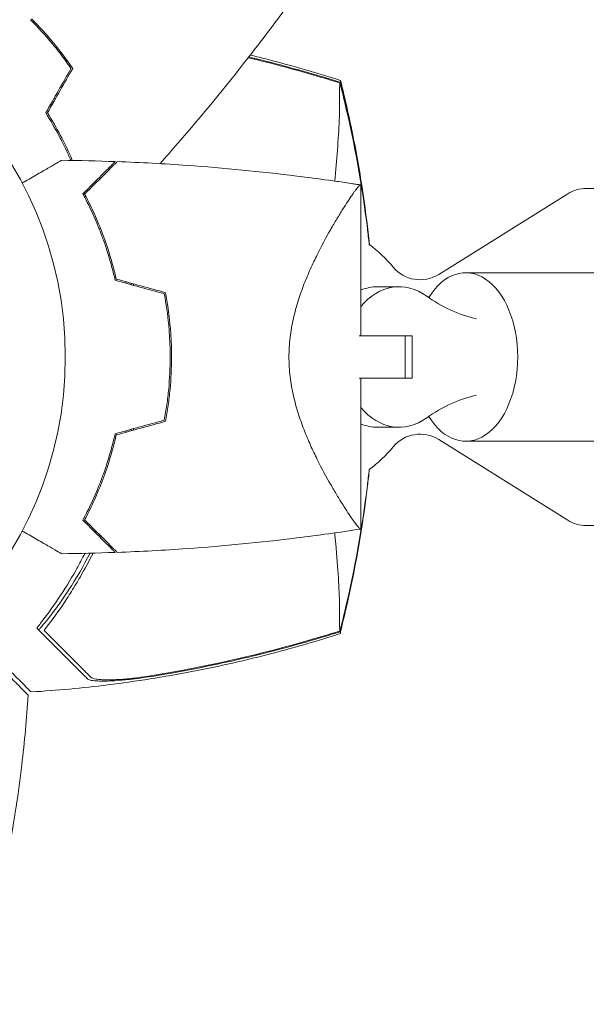
# Model space of a CAD drawing. Units: millimetres. Extents: x -8729 to 7942, y -5694 to 5736.
# Drawn here: x 4058 to 4138, y 1351 to 1491 of the extents above; entities that cross this region are included whole.
import ezdxf

# ---------------------------------------------------------------- set-up
doc = ezdxf.new("R2010")
doc.units = ezdxf.units.MM
doc.header["$LTSCALE"] = 20
doc.layers.add('2d', color=230, linetype='Continuous')

msp = doc.modelspace()

# ---------------------------------------------------------------- linework, layer by layer
at = {"layer": '2d', "lineweight": 0}
for p, q in [((4106.19, 1446, 1359.48), (4106.19, 1467.5, 1359.48)), ((4138.28, 1467, 1359.48), (4152.4, 1467, 1359.48)), ((4117.26, 1454.76, 1359.48), (4135.63, 1466.24, 1359.48)), ((4121.11, 1455, 1359.48), (4156.5, 1455, 1359.48)), ((4108.56, 1453, 1359.48), (4111.65, 1453, 1359.48)), ((4105.92, 1446, 1359.48), (4113.48, 1446, 1359.48)), ((4112.48, 1440, 1359.48), (4112.48, 1446, 1359.48)), ((4113.48, 1440, 1359.48), (4113.48, 1446, 1359.48)), ((4096.13, 1440, 1359.48), (4096.13, 1440, 1359.48)), ((4113.48, 1440, 1359.48), (4105.92, 1440, 1359.48)), ((4106.19, 1418.5, 1359.48), (4106.19, 1440, 1359.48)), ((4108.56, 1433, 1359.48), (4111.65, 1433, 1359.48)), ((4117.26, 1431.24, 1359.48), (4135.63, 1419.76, 1359.48)), ((4121.11, 1431, 1359.48), (4156.5, 1431, 1359.48)), ((4138.28, 1419, 1359.48), (4152.4, 1419, 1359.48))]:
    msp.add_line(p, q, dxfattribs=at)
msp.add_circle((4011.09, 1443, 1359.48), 53, dxfattribs=at)
for centre, radius, start, end in [((4138.28, 1462, 1359.48), 5, 90, 122), ((4095.4, 1443, 1359.48), 20, 39.7918, 53.2677), ((4114.61, 1459, 1359.48), 5, 219.7918, 302), ((4013.26, 1443, 1359.48), 61.11, 9.6972, 9.9044), ((4013.26, 1443, 1359.48), 61.11, 350.0956, 350.3028), ((4114.61, 1427, 1359.48), 5, 58, 140.2082), ((4095.4, 1443, 1359.48), 20, 306.7336, 320.2082), ((4138.28, 1424, 1359.48), 5, 238, 270), ((4013.26, 1443, 1359.48), 61.11, 335.3828, 335.5957), ((4013.26, 1443, 1359.48), 61.11, 327.0637, 332.7934)]:
    msp.add_arc(centre, radius, start, end, dxfattribs=at)
for centre, major_axis, ratio, start_param, end_param in [((4107.08, 1467.36, 1359.48), (-0.895, 0.139), 0, -0.002711, -0.001697), ((4126.3, 1475.56, 1359.48), (0, -27.51), 0.78631, -0.519636, -0.168974), ((4126.3, 1410.44, 1359.48), (0, 27.51), 0.78631, 0.168974, 0.519636)]:
    msp.add_ellipse(centre, major_axis=major_axis, ratio=ratio, start_param=start_param, end_param=end_param, dxfattribs=at)
at = {"layer": '2d', "lineweight": 0, "extrusion": (0, 0, -1)}
for centre, major_axis, ratio, start_param, end_param in [((4121.11, 1443, 1359.48), (0, 12), 0.617832, -0.787969, 1.570796), ((4111.65, 1443, 1359.48), (0, 10), 0.78631, -0.767787, 0.519636), ((4108.56, 1443, 1359.48), (0, 10), 0.78631, -0.306451, 0), ((4121.11, 1443, 1359.48), (0, -12), 0.617832, -1.570796, 0.787969), ((4111.65, 1443, 1359.48), (0, -10), 0.78631, -0.519636, 0.767787), ((4108.56, 1443, 1359.48), (0, -10), 0.78631, 0, 0.306451)]:
    msp.add_ellipse(centre, major_axis=major_axis, ratio=ratio, start_param=start_param, end_param=end_param, dxfattribs=at)
at = {"layer": '2d', "lineweight": 0}
for points, knots in [([(4095.65, 1492.91, 1359.48), (4093.84, 1490.43, 1359.48), (4091.98, 1487.98, 1359.48), (4086.88, 1481.44, 1359.48), (4083.56, 1477.41, 1359.48), (4079.29, 1472.49, 1359.48), (4078.43, 1471.51, 1359.48), (4077.56, 1470.53, 1359.48)], [0.016068, 0.016068, 0.016068, 0.016068, 9.233301, 9.233301, 24.884099, 24.884099, 28.799856, 28.799856, 28.799856, 28.799856]), ([(4059.12, 1491.03, 1359.48), (4060.21, 1489.94, 1359.48), (4061.24, 1488.82, 1359.48), (4062.68, 1487.08, 1359.48), (4063.15, 1486.49, 1359.48), (4064.05, 1485.3, 1359.48), (4064.48, 1484.69, 1359.48), (4064.9, 1484.08, 1359.48)], [0.009150117, 0.009150117, 0.009150117, 0.009150117, 0.013725915, 0.013725915, 0.016013815, 0.016013815, 0.018301714, 0.018301714, 0.018301714, 0.018301714]), ([(4059.26, 1491.17, 1359.48), (4060.37, 1490.07, 1359.48), (4061.42, 1488.92, 1359.48), (4062.88, 1487.15, 1359.48), (4063.36, 1486.55, 1359.48), (4064.27, 1485.33, 1359.48), (4064.71, 1484.71, 1359.48), (4065.14, 1484.09, 1359.48)], [0.009318793, 0.009318793, 0.009318793, 0.009318793, 0.013978791, 0.013978791, 0.016308789, 0.016308789, 0.018638788, 0.018638788, 0.018638788, 0.018638788]), ([(4090.43, 1486, 1359.48), (4091.28, 1485.79, 1359.48), (4092.13, 1485.58, 1359.48), (4096.43, 1484.47, 1359.48), (4099.87, 1483.48, 1359.48), (4103.27, 1482.39, 1359.48)], [31.610398, 31.610398, 31.610398, 31.610398, 34.223002, 34.223002, 44.953212, 44.953212, 44.953212, 44.953212]), ([(4100.53, 1482.95, 1359.48), (4101.06, 1482.79, 1359.48), (4101.6, 1482.63, 1359.48), (4102.51, 1482.35, 1359.48), (4102.89, 1482.23, 1359.48), (4103.27, 1482.11, 1359.48)], [53.448624, 53.448624, 53.448624, 53.448624, 55.126731, 55.126731, 56.314227, 56.314227, 56.314227, 56.314227]), ([(4103.27, 1482.11, 1359.48), (4103.27, 1482.24, 1359.48), (4103.28, 1482.32, 1359.48), (4103.28, 1482.38, 1359.48), (4103.27, 1482.39, 1359.48), (4103.27, 1482.39, 1359.48)], [93.444512, 93.444512, 93.444512, 93.444512, 98.274791, 98.274791, 100.286186, 100.286186, 100.286186, 100.286186]), ([(4103.28, 1482.38, 1359.48), (4103.94, 1479.73, 1359.48), (4104.54, 1477.03, 1359.48), (4105.65, 1471.5, 1359.48), (4106.14, 1468.67, 1359.48), (4106.88, 1463.55, 1359.48), (4107.16, 1461.28, 1359.48), (4107.39, 1459.01, 1359.48)], [0, 0, 0, 0, 8.533675, 8.533675, 17.279843, 17.279843, 24.174626, 24.174626, 24.174626, 24.174626]), ([(4102.45, 1468.05, 1359.48), (4102.6, 1469.6, 1359.48), (4102.73, 1471.05, 1359.48), (4102.96, 1474, 1359.48), (4103.04, 1475.44, 1359.48), (4103.16, 1478.53, 1359.48), (4103.16, 1479.92, 1359.48), (4103.14, 1480.79, 1359.48), (4103.14, 1480.8, 1359.48), (4103.14, 1481.03, 1359.48), (4103.14, 1481.16, 1359.48), (4103.16, 1481.51, 1359.48), (4103.17, 1481.69, 1359.48), (4103.19, 1481.91, 1359.48), (4103.19, 1481.96, 1359.48), (4103.2, 1482.02, 1359.48)], [119.298679, 119.298679, 119.298679, 119.298679, 124.986527, 124.986527, 131.820078, 131.820078, 141.992223, 141.992223, 142.145333, 142.145333, 144.802533, 144.802533, 148.387893, 148.387893, 149.951129, 149.951129, 149.951129, 149.951129]), ([(4062.27, 1479.46, 1359.48), (4062.28, 1479.46, 1359.48), (4062.28, 1479.45, 1359.48), (4062.32, 1479.4, 1359.48), (4062.36, 1479.34, 1359.48), (4062.41, 1479.29, 1359.48)], [49.3298328, 49.3298328, 49.3298328, 49.3298328, 49.3436105, 49.3436105, 49.5756758, 49.5756758, 49.5756758, 49.5756758]), ([(4064.88, 1470.99, 1359.48), (4064.81, 1471.13, 1359.48), (4064.75, 1471.27, 1359.48), (4064.47, 1471.92, 1359.48), (4064.23, 1472.44, 1359.48), (4063.72, 1473.49, 1359.48), (4063.45, 1474.02, 1359.48), (4062.61, 1475.61, 1359.48), (4062, 1476.69, 1359.48), (4061.31, 1477.77, 1359.48)], [0.007531425, 0.007531425, 0.007531425, 0.007531425, 0.00809536, 0.00809536, 0.0101192, 0.0101192, 0.01214304, 0.01214304, 0.01619072, 0.01619072, 0.01619072, 0.01619072]), ([(4065.09, 1470.99, 1359.48), (4065.01, 1471.17, 1359.48), (4064.94, 1471.35, 1359.48), (4064.41, 1472.53, 1359.48), (4063.92, 1473.57, 1359.48), (4062.82, 1475.65, 1359.48), (4062.21, 1476.71, 1359.48), (4061.55, 1477.77, 1359.48)], [0.00723629, 0.00723629, 0.00723629, 0.00723629, 0.007961791, 0.007961791, 0.011942686, 0.011942686, 0.015923581, 0.015923581, 0.015923581, 0.015923581]), ([(4057.95, 1467.77, 1359.48), (4058.1, 1467.86, 1359.48), (4058.26, 1467.95, 1359.48), (4059.11, 1468.44, 1359.48), (4059.77, 1468.82, 1359.48), (4060.96, 1469.51, 1359.48), (4061.51, 1469.82, 1359.48), (4062.21, 1470.23, 1359.48), (4062.42, 1470.35, 1359.48), (4062.8, 1470.57, 1359.48), (4062.96, 1470.66, 1359.48), (4063.23, 1470.82, 1359.48), (4063.33, 1470.88, 1359.48), (4063.44, 1470.94, 1359.48), (4063.47, 1470.96, 1359.48), (4063.5, 1470.98, 1359.48), (4063.51, 1470.98, 1359.48), (4063.53, 1470.99, 1359.48), (4063.54, 1471, 1359.48), (4063.56, 1471.01, 1359.48), (4063.56, 1471.01, 1359.48), (4063.56, 1471.01, 1359.48)], [0.00295148, 0.00295148, 0.00295148, 0.00295148, 0.00378657, 0.00378657, 0.00757315, 0.00757315, 0.01135972, 0.01135972, 0.013253, 0.013253, 0.01514629, 0.01514629, 0.01703958, 0.01703958, 0.01798622, 0.01798622, 0.01893286, 0.01893286, 0.02271944, 0.02271944, 0.03029258, 0.03029258, 0.03029258, 0.03029258]), ([(4071.19, 1470.83, 1359.48), (4071.19, 1470.83, 1359.48), (4071.19, 1470.83, 1359.48), (4071.18, 1470.82, 1359.48), (4071.18, 1470.82, 1359.48), (4071.17, 1470.81, 1359.48), (4071.16, 1470.81, 1359.48), (4071.16, 1470.8, 1359.48), (4071.15, 1470.79, 1359.48), (4071.15, 1470.79, 1359.48), (4071.14, 1470.79, 1359.48), (4071.1, 1470.74, 1359.48), (4071, 1470.64, 1359.48), (4070.76, 1470.4, 1359.48), (4070.66, 1470.3, 1359.48), (4070.44, 1470.08, 1359.48), (4070.31, 1469.95, 1359.48), (4069.9, 1469.54, 1359.48), (4069.58, 1469.22, 1359.48), (4068.49, 1468.13, 1359.48), (4067.61, 1467.25, 1359.48), (4066.59, 1466.23, 1359.48)], [0.0274582, 0.0274582, 0.0274582, 0.0274582, 0.03088331, 0.03088331, 0.03430842, 0.03430842, 0.03602097, 0.03602097, 0.03687725, 0.03687725, 0.03773353, 0.03773353, 0.04115863, 0.04115863, 0.04287119, 0.04287119, 0.04458374, 0.04458374, 0.04800885, 0.04800885, 0.05485906, 0.05485906, 0.05485906, 0.05485906]), ([(4071.48, 1470.82, 1359.48), (4071.48, 1470.82, 1359.48), (4071.48, 1470.82, 1359.48), (4071.47, 1470.81, 1359.48), (4071.47, 1470.81, 1359.48), (4071.46, 1470.8, 1359.48), (4071.45, 1470.79, 1359.48), (4071.44, 1470.79, 1359.48), (4071.44, 1470.78, 1359.48), (4071.43, 1470.78, 1359.48), (4071.43, 1470.77, 1359.48), (4071.39, 1470.73, 1359.48), (4071.28, 1470.62, 1359.48), (4071.04, 1470.38, 1359.48), (4070.94, 1470.28, 1359.48), (4070.71, 1470.05, 1359.48), (4070.58, 1469.93, 1359.48), (4070.17, 1469.51, 1359.48), (4069.84, 1469.18, 1359.48), (4068.75, 1468.09, 1359.48), (4067.86, 1467.2, 1359.48), (4066.84, 1466.18, 1359.48)], [0.02748902, 0.02748902, 0.02748902, 0.02748902, 0.03088582, 0.03088582, 0.03431758, 0.03431758, 0.03603346, 0.03603346, 0.0368914, 0.0368914, 0.03774934, 0.03774934, 0.0411811, 0.0411811, 0.04289698, 0.04289698, 0.04461285, 0.04461285, 0.04804461, 0.04804461, 0.05490813, 0.05490813, 0.05490813, 0.05490813]), ([(4071.48, 1470.82, 1359.48), (4074.81, 1470.7, 1359.48), (4078.14, 1470.52, 1359.48), (4086.67, 1469.91, 1359.48), (4091.87, 1469.41, 1359.48), (4098.57, 1468.58, 1359.48), (4100.1, 1468.38, 1359.48), (4102.38, 1468.06, 1359.48), (4103.15, 1467.96, 1359.48), (4104.29, 1467.79, 1359.48), (4104.67, 1467.73, 1359.48), (4105.24, 1467.65, 1359.48), (4105.43, 1467.62, 1359.48), (4105.71, 1467.57, 1359.48), (4105.81, 1467.56, 1359.48), (4105.95, 1467.54, 1359.48), (4106, 1467.53, 1359.48), (4106.07, 1467.52, 1359.48), (4106.09, 1467.51, 1359.48), (4106.13, 1467.51, 1359.48), (4106.14, 1467.51, 1359.48), (4106.16, 1467.5, 1359.48), (4106.16, 1467.5, 1359.48), (4106.17, 1467.5, 1359.48)], [0, 0, 0, 0, 10.001335, 10.001335, 25.652133, 25.652133, 30.268367, 30.268367, 32.576984, 32.576984, 33.731355, 33.731355, 34.308549, 34.308549, 34.597147, 34.597147, 34.741445, 34.741445, 34.813595, 34.813595, 34.84967, 34.84967, 34.862298, 34.862298, 34.862298, 34.862298]), ([(4095.94, 1443, 1359.48), (4095.94, 1443.94, 1359.48), (4096, 1444.87, 1359.48), (4096.16, 1446.23, 1359.48), (4096.22, 1446.69, 1359.48), (4096.38, 1447.58, 1359.48), (4096.47, 1448.03, 1359.48), (4096.76, 1449.34, 1359.48), (4096.99, 1450.18, 1359.48), (4097.51, 1451.81, 1359.48), (4097.78, 1452.59, 1359.48), (4098.37, 1454.11, 1359.48), (4098.69, 1454.85, 1359.48), (4099.32, 1456.25, 1359.48), (4099.64, 1456.92, 1359.48), (4100.6, 1458.85, 1359.48), (4101.24, 1460.03, 1359.48), (4102.01, 1461.39, 1359.48), (4102.17, 1461.65, 1359.48), (4102.47, 1462.17, 1359.48), (4102.61, 1462.42, 1359.48), (4103.05, 1463.14, 1359.48), (4103.32, 1463.59, 1359.48), (4104.11, 1464.84, 1359.48), (4104.58, 1465.55, 1359.48), (4105.06, 1466.25, 1359.48), (4105.16, 1466.38, 1359.48), (4105.33, 1466.62, 1359.48), (4105.41, 1466.73, 1359.48), (4105.64, 1467.04, 1359.48), (4105.77, 1467.19, 1359.48), (4105.98, 1467.42, 1359.48), (4106.06, 1467.48, 1359.48), (4106.14, 1467.51, 1359.48), (4106.16, 1467.5, 1359.48), (4106.18, 1467.5, 1359.48), (4106.19, 1467.5, 1359.48), (4106.19, 1467.5, 1359.48), (4106.19, 1467.5, 1359.48), (4106.19, 1467.5, 1359.48)], [0, 0, 0, 0, 0.00278347, 0.00278347, 0.0041752, 0.0041752, 0.00556694, 0.00556694, 0.0083504, 0.0083504, 0.01113387, 0.01113387, 0.01391734, 0.01391734, 0.01670081, 0.01670081, 0.02226775, 0.02226775, 0.02365948, 0.02365948, 0.02505121, 0.02505121, 0.02783468, 0.02783468, 0.03340162, 0.03340162, 0.03479335, 0.03479335, 0.03618509, 0.03618509, 0.03896855, 0.03896855, 0.04175202, 0.04175202, 0.04314376, 0.04314376, 0.04453549, 0.04453549, 0.04453807, 0.04453807, 0.04453807, 0.04453807]), ([(4066.59, 1466.23, 1359.48), (4067, 1465.46, 1359.48), (4067.43, 1464.62, 1359.48), (4068.27, 1462.81, 1359.48), (4068.68, 1461.84, 1359.48), (4069.29, 1460.29, 1359.48), (4069.48, 1459.76, 1359.48), (4069.87, 1458.66, 1359.48), (4070.05, 1458.09, 1359.48), (4070.58, 1456.37, 1359.48), (4070.91, 1455.18, 1359.48), (4071.19, 1453.93, 1359.48)], [0, 0, 0, 0, 0.00404768, 0.00404768, 0.00809536, 0.00809536, 0.0101192, 0.0101192, 0.01214304, 0.01214304, 0.01619072, 0.01619072, 0.01619072, 0.01619072]), ([(4066.84, 1466.18, 1359.48), (4067.25, 1465.42, 1359.48), (4067.66, 1464.59, 1359.48), (4068.48, 1462.81, 1359.48), (4068.89, 1461.86, 1359.48), (4069.68, 1459.83, 1359.48), (4070.06, 1458.74, 1359.48), (4070.75, 1456.49, 1359.48), (4071.07, 1455.31, 1359.48), (4071.35, 1454.09, 1359.48)], [0, 0, 0, 0, 0.0039809, 0.0039809, 0.00796179, 0.00796179, 0.01194269, 0.01194269, 0.01592358, 0.01592358, 0.01592358, 0.01592358]), ([(4078.19, 1452, 1359.48), (4078.46, 1450.55, 1359.48), (4078.67, 1449.08, 1359.48), (4078.88, 1446.83, 1359.48), (4078.93, 1446.07, 1359.48), (4078.98, 1444.93, 1359.48), (4079, 1444.54, 1359.48), (4079.01, 1443.77, 1359.48), (4079.02, 1443.39, 1359.48), (4079.02, 1443, 1359.48)], [0, 0, 0, 0, 0.004575061, 0.004575061, 0.006862592, 0.006862592, 0.008006357, 0.008006357, 0.009150122, 0.009150122, 0.009150122, 0.009150122]), ([(4078.36, 1452.16, 1359.48), (4078.64, 1450.69, 1359.48), (4078.85, 1449.19, 1359.48), (4079.07, 1446.9, 1359.48), (4079.13, 1446.13, 1359.48), (4079.18, 1444.96, 1359.48), (4079.2, 1444.57, 1359.48), (4079.21, 1443.79, 1359.48), (4079.22, 1443.39, 1359.48), (4079.22, 1443, 1359.48)], [0, 0, 0, 0, 0.004659396, 0.004659396, 0.006989095, 0.006989095, 0.008153944, 0.008153944, 0.009318793, 0.009318793, 0.009318793, 0.009318793]), ([(4079.02, 1443, 1359.48), (4079.02, 1441.46, 1359.48), (4078.95, 1439.94, 1359.48), (4078.74, 1437.69, 1359.48), (4078.65, 1436.94, 1359.48), (4078.44, 1435.46, 1359.48), (4078.32, 1434.72, 1359.48), (4078.19, 1434, 1359.48)], [0.009150117, 0.009150117, 0.009150117, 0.009150117, 0.013725915, 0.013725915, 0.016013815, 0.016013815, 0.018301714, 0.018301714, 0.018301714, 0.018301714]), ([(4079.22, 1443, 1359.48), (4079.22, 1441.43, 1359.48), (4079.14, 1439.88, 1359.48), (4078.93, 1437.59, 1359.48), (4078.84, 1436.83, 1359.48), (4078.63, 1435.33, 1359.48), (4078.5, 1434.58, 1359.48), (4078.36, 1433.84, 1359.48)], [0.009318793, 0.009318793, 0.009318793, 0.009318793, 0.013978791, 0.013978791, 0.016308789, 0.016308789, 0.018638788, 0.018638788, 0.018638788, 0.018638788]), ([(4106.19, 1418.5, 1359.48), (4106.19, 1418.5, 1359.48), (4106.19, 1418.5, 1359.48), (4106.19, 1418.5, 1359.48), (4106.18, 1418.5, 1359.48), (4106.16, 1418.5, 1359.48), (4106.14, 1418.49, 1359.48), (4106.08, 1418.51, 1359.48), (4106.05, 1418.53, 1359.48), (4105.97, 1418.59, 1359.48), (4105.93, 1418.64, 1359.48), (4105.67, 1418.92, 1359.48), (4105.37, 1419.31, 1359.48), (4104.88, 1420.01, 1359.48), (4104.78, 1420.17, 1359.48), (4104.56, 1420.48, 1359.48), (4104.45, 1420.65, 1359.48), (4104.1, 1421.18, 1359.48), (4103.86, 1421.57, 1359.48), (4103.33, 1422.4, 1359.48), (4103.05, 1422.85, 1359.48), (4102.62, 1423.58, 1359.48), (4102.47, 1423.83, 1359.48), (4102.17, 1424.34, 1359.48), (4102.02, 1424.61, 1359.48), (4101.25, 1425.95, 1359.48), (4100.61, 1427.13, 1359.48), (4099.64, 1429.07, 1359.48), (4099.32, 1429.74, 1359.48), (4098.69, 1431.15, 1359.48), (4098.38, 1431.88, 1359.48), (4097.79, 1433.39, 1359.48), (4097.51, 1434.18, 1359.48), (4097, 1435.81, 1359.48), (4096.76, 1436.66, 1359.48), (4096.37, 1438.4, 1359.48), (4096.21, 1439.29, 1359.48), (4096.05, 1440.66, 1359.48), (4096.01, 1441.12, 1359.48), (4095.97, 1441.83, 1359.48), (4095.96, 1442.06, 1359.48), (4095.94, 1442.53, 1359.48), (4095.94, 1442.76, 1359.48), (4095.94, 1443, 1359.48)], [0.13373691, 0.13373691, 0.13373691, 0.13373691, 0.13375945, 0.13375945, 0.13515596, 0.13515596, 0.13655247, 0.13655247, 0.13794899, 0.13794899, 0.1393455, 0.1393455, 0.14493156, 0.14493156, 0.14632808, 0.14632808, 0.14772459, 0.14772459, 0.15051762, 0.15051762, 0.15331065, 0.15331065, 0.15470716, 0.15470716, 0.15610368, 0.15610368, 0.16168974, 0.16168974, 0.16448277, 0.16448277, 0.16727579, 0.16727579, 0.17006882, 0.17006882, 0.17286185, 0.17286185, 0.17565488, 0.17565488, 0.1770514, 0.1770514, 0.17774965, 0.17774965, 0.17844791, 0.17844791, 0.17844791, 0.17844791]), ([(4066.59, 1419.77, 1359.48), (4067, 1420.54, 1359.48), (4067.43, 1421.38, 1359.48), (4068.27, 1423.19, 1359.48), (4068.68, 1424.16, 1359.48), (4069.29, 1425.71, 1359.48), (4069.48, 1426.24, 1359.48), (4069.87, 1427.34, 1359.48), (4070.05, 1427.91, 1359.48), (4070.58, 1429.63, 1359.48), (4070.91, 1430.82, 1359.48), (4071.19, 1432.07, 1359.48)], [0, 0, 0, 0, 0.00404768, 0.00404768, 0.00809536, 0.00809536, 0.0101192, 0.0101192, 0.01214304, 0.01214304, 0.01619072, 0.01619072, 0.01619072, 0.01619072]), ([(4066.84, 1419.82, 1359.48), (4067.25, 1420.58, 1359.48), (4067.66, 1421.41, 1359.48), (4068.48, 1423.19, 1359.48), (4068.89, 1424.14, 1359.48), (4069.68, 1426.17, 1359.48), (4070.06, 1427.26, 1359.48), (4070.75, 1429.51, 1359.48), (4071.07, 1430.69, 1359.48), (4071.35, 1431.91, 1359.48)], [0, 0, 0, 0, 0.0039809, 0.0039809, 0.00796179, 0.00796179, 0.01194269, 0.01194269, 0.01592358, 0.01592358, 0.01592358, 0.01592358]), ([(4071.19, 1415.17, 1359.48), (4071.19, 1415.17, 1359.48), (4071.19, 1415.17, 1359.48), (4071.18, 1415.18, 1359.48), (4071.18, 1415.18, 1359.48), (4071.17, 1415.19, 1359.48), (4071.16, 1415.19, 1359.48), (4071.16, 1415.2, 1359.48), (4071.15, 1415.21, 1359.48), (4071.15, 1415.21, 1359.48), (4071.14, 1415.22, 1359.48), (4071.1, 1415.26, 1359.48), (4071, 1415.36, 1359.48), (4070.76, 1415.6, 1359.48), (4070.66, 1415.7, 1359.48), (4070.44, 1415.92, 1359.48), (4070.31, 1416.05, 1359.48), (4069.9, 1416.46, 1359.48), (4069.58, 1416.78, 1359.48), (4068.49, 1417.87, 1359.48), (4067.61, 1418.75, 1359.48), (4066.59, 1419.77, 1359.48)], [0.0274582, 0.0274582, 0.0274582, 0.0274582, 0.03088331, 0.03088331, 0.03430842, 0.03430842, 0.03602097, 0.03602097, 0.03687725, 0.03687725, 0.03773353, 0.03773353, 0.04115863, 0.04115863, 0.04287119, 0.04287119, 0.04458374, 0.04458374, 0.04800885, 0.04800885, 0.05485906, 0.05485906, 0.05485906, 0.05485906]), ([(4071.48, 1415.18, 1359.48), (4071.48, 1415.18, 1359.48), (4071.48, 1415.18, 1359.48), (4071.47, 1415.19, 1359.48), (4071.47, 1415.19, 1359.48), (4071.46, 1415.2, 1359.48), (4071.45, 1415.21, 1359.48), (4071.44, 1415.21, 1359.48), (4071.44, 1415.22, 1359.48), (4071.43, 1415.22, 1359.48), (4071.43, 1415.23, 1359.48), (4071.39, 1415.27, 1359.48), (4071.28, 1415.38, 1359.48), (4071.04, 1415.62, 1359.48), (4070.94, 1415.72, 1359.48), (4070.71, 1415.95, 1359.48), (4070.58, 1416.07, 1359.48), (4070.17, 1416.49, 1359.48), (4069.84, 1416.82, 1359.48), (4068.75, 1417.91, 1359.48), (4067.86, 1418.8, 1359.48), (4066.84, 1419.82, 1359.48)], [0.02748902, 0.02748902, 0.02748902, 0.02748902, 0.03088582, 0.03088582, 0.03431758, 0.03431758, 0.03603346, 0.03603346, 0.0368914, 0.0368914, 0.03774934, 0.03774934, 0.0411811, 0.0411811, 0.04289698, 0.04289698, 0.04461285, 0.04461285, 0.04804461, 0.04804461, 0.05490813, 0.05490813, 0.05490813, 0.05490813]), ([(4063.56, 1414.99, 1359.48), (4063.56, 1414.99, 1359.48), (4063.56, 1414.99, 1359.48), (4063.54, 1415, 1359.48), (4063.53, 1415.01, 1359.48), (4063.51, 1415.02, 1359.48), (4063.5, 1415.02, 1359.48), (4063.46, 1415.05, 1359.48), (4063.41, 1415.08, 1359.48), (4063.31, 1415.13, 1359.48), (4063.21, 1415.19, 1359.48), (4063.15, 1415.23, 1359.48), (4062.8, 1415.43, 1359.48), (4062.42, 1415.65, 1359.48), (4061.5, 1416.18, 1359.48), (4060.97, 1416.49, 1359.48), (4060.06, 1417.01, 1359.48), (4059.75, 1417.19, 1359.48), (4059.09, 1417.57, 1359.48), (4058.76, 1417.76, 1359.48), (4058.25, 1418.05, 1359.48), (4058.1, 1418.14, 1359.48), (4057.95, 1418.23, 1359.48)], [0.03029254, 0.03029254, 0.03029254, 0.03029254, 0.03788491, 0.03788491, 0.0416811, 0.0416811, 0.04263015, 0.04263015, 0.0435792, 0.04452824, 0.04452824, 0.04547729, 0.04547729, 0.04927348, 0.04927348, 0.05306967, 0.05306967, 0.05496776, 0.05496776, 0.05686586, 0.05686586, 0.05768815, 0.05768815, 0.05768815, 0.05768815]), ([(4106.17, 1418.5, 1359.48), (4103.14, 1418.03, 1359.48), (4100.09, 1417.6, 1359.48), (4091.87, 1416.59, 1359.48), (4086.67, 1416.09, 1359.48), (4078.14, 1415.48, 1359.48), (4074.81, 1415.3, 1359.48), (4071.48, 1415.18, 1359.48)], [0.016069, 0.016069, 0.016069, 0.016069, 9.233302, 9.233302, 24.8841, 24.8841, 34.885435, 34.885435, 34.885435, 34.885435]), ([(4103.2, 1403.98, 1359.48), (4103.19, 1404.02, 1359.48), (4103.19, 1404.07, 1359.48), (4103.17, 1404.27, 1359.48), (4103.16, 1404.45, 1359.48), (4103.15, 1404.78, 1359.48), (4103.14, 1404.88, 1359.48), (4103.14, 1405.17, 1359.48), (4103.15, 1405.41, 1359.48), (4103.15, 1406.34, 1359.48), (4103.15, 1407.2, 1359.48), (4103.1, 1409.34, 1359.48), (4103.04, 1410.63, 1359.48), (4102.84, 1413.6, 1359.48), (4102.7, 1415.27, 1359.48), (4102.51, 1417.37, 1359.48), (4102.48, 1417.66, 1359.48), (4102.45, 1417.95, 1359.48)], [1.96028, 1.96028, 1.96028, 1.96028, 3.190186, 3.190186, 7.024886, 7.024886, 9.023491, 9.023491, 13.155827, 13.155827, 22.779664, 22.779664, 32.841369, 32.841369, 43.021175, 43.021175, 44.60495, 44.60495, 44.60495, 44.60495]), ([(4060.58, 1405.1, 1359.48), (4061.44, 1406.22, 1359.48), (4062.3, 1407.4, 1359.48), (4063.98, 1409.9, 1359.48), (4064.8, 1411.22, 1359.48), (4065.98, 1413.31, 1359.48), (4066.37, 1414.02, 1359.48), (4066.8, 1414.85, 1359.48), (4066.85, 1414.95, 1359.48), (4066.9, 1415.04, 1359.48)], [0.05966815, 0.05966815, 0.05966815, 0.05966815, 0.0651412, 0.0651412, 0.07061424, 0.07061424, 0.07335077, 0.07335077, 0.07371105, 0.07371105, 0.07371105, 0.07371105]), ([(4068.04, 1415.07, 1359.48), (4067.46, 1413.91, 1359.48), (4066.86, 1412.79, 1359.48), (4065.82, 1410.99, 1359.48), (4065.4, 1410.3, 1359.48), (4064.55, 1408.94, 1359.48), (4064.11, 1408.27, 1359.48), (4062.8, 1406.35, 1359.48), (4061.92, 1405.17, 1359.48), (4061.06, 1404.07, 1359.48)], [0.14268277, 0.14268277, 0.14268277, 0.14268277, 0.14699625, 0.14699625, 0.14983576, 0.14983576, 0.15267527, 0.15267527, 0.1583543, 0.1583543, 0.1583543, 0.1583543]), ([(4064.55, 1409.77, 1359.48), (4064.31, 1409.41, 1359.48), (4064.06, 1409.03, 1359.48), (4063.55, 1408.28, 1359.48), (4063.28, 1407.91, 1359.48), (4062.77, 1407.2, 1359.48), (4062.52, 1406.86, 1359.48), (4062.05, 1406.24, 1359.48), (4061.83, 1405.96, 1359.48), (4061.43, 1405.47, 1359.48), (4061.25, 1405.24, 1359.48), (4060.91, 1404.84, 1359.48), (4060.77, 1404.67, 1359.48), (4060.53, 1404.4, 1359.48), (4060.44, 1404.3, 1359.48), (4060.31, 1404.17, 1359.48), (4060.28, 1404.14, 1359.48), (4060.27, 1404.15, 1359.48), (4060.27, 1404.15, 1359.48), (4060.27, 1404.15, 1359.48), (4060.27, 1404.15, 1359.48)], [32.119016, 32.119016, 32.119016, 32.119016, 33.428531, 33.428531, 34.764196, 34.764196, 36.09986, 36.09986, 37.435524, 37.435524, 38.757077, 38.757077, 40.07863, 40.07863, 41.400183, 41.400183, 42.721735, 42.721735, 42.721735, 42.733297, 42.733297, 42.733297, 42.733297]), ([(4058.79, 1394.86, 1359.48), (4058.79, 1394.87, 1359.48), (4058.77, 1394.89, 1359.48), (4058.62, 1395.04, 1359.48), (4058.38, 1395.27, 1359.48), (4057.81, 1395.85, 1359.48), (4057.54, 1396.12, 1359.48), (4057.1, 1396.56, 1359.48), (4056.96, 1396.69, 1359.48), (4056.62, 1397.04, 1359.48), (4056.37, 1397.29, 1359.48), (4055.12, 1398.54, 1359.48), (4054.07, 1399.59, 1359.48), (4051.52, 1402.13, 1359.48), (4050.01, 1403.64, 1359.48), (4048.35, 1405.31, 1359.48)], [68.15053, 68.15053, 68.15053, 68.15053, 74.539557, 74.539557, 90.05801, 90.05801, 99.886322, 99.886322, 103.926784, 103.926784, 109.747848, 109.747848, 119.486262, 119.486262, 129.803699, 129.803699, 129.803699, 129.803699]), ([(4048.78, 1405.74, 1359.48), (4049.7, 1404.82, 1359.48), (4050.58, 1403.94, 1359.48), (4053.73, 1400.79, 1359.48), (4055.51, 1399.01, 1359.48), (4056.9, 1397.62, 1359.48), (4057.06, 1397.46, 1359.48), (4058.02, 1396.5, 1359.48), (4058.64, 1395.89, 1359.48), (4059.13, 1395.39, 1359.48), (4059.22, 1395.31, 1359.48), (4059.22, 1395.3, 1359.48), (4059.22, 1395.3, 1359.48), (4059.22, 1395.3, 1359.48)], [6.729711, 6.729711, 6.729711, 6.729711, 11.883672, 11.883672, 26.347967, 26.347967, 30.149599, 30.149599, 67.492722, 67.492722, 86.455243, 86.455243, 87.454554, 87.454554, 87.454554, 87.454554]), ([(4103.27, 1403.61, 1359.48), (4100.1, 1402.59, 1359.48), (4096.89, 1401.66, 1359.48), (4089.85, 1399.82, 1359.48), (4086, 1398.95, 1359.48), (4078.16, 1397.44, 1359.48), (4074.16, 1396.81, 1359.48), (4066.52, 1395.86, 1359.48), (4062.88, 1395.52, 1359.48), (4059.22, 1395.3, 1359.48)], [0, 0, 0, 0, 10.004103, 10.004103, 21.847159, 21.847159, 33.967853, 33.967853, 44.950397, 44.950397, 44.950397, 44.950397]), ([(4067.24, 1397.18, 1359.48), (4067.11, 1397.31, 1359.48), (4066.97, 1397.45, 1359.48), (4066.74, 1397.68, 1359.48), (4066.66, 1397.76, 1359.48), (4066.5, 1397.92, 1359.48), (4066.41, 1398.01, 1359.48), (4066.15, 1398.27, 1359.48), (4065.94, 1398.48, 1359.48), (4065.48, 1398.94, 1359.48), (4065.22, 1399.2, 1359.48), (4064.38, 1400.04, 1359.48), (4063.74, 1400.68, 1359.48), (4062.31, 1402.11, 1359.48), (4061.53, 1402.9, 1359.48), (4060.67, 1403.75, 1359.48)], [0.00707129, 0.00707129, 0.00707129, 0.00707129, 0.00975721, 0.00975721, 0.01110017, 0.01110017, 0.01244312, 0.01244312, 0.01512904, 0.01512904, 0.01781496, 0.01781496, 0.02318679, 0.02318679, 0.02855862, 0.02855862, 0.02855862, 0.02855862]), ([(4061.06, 1404.07, 1359.48), (4061.48, 1403.65, 1359.48), (4061.89, 1403.24, 1359.48), (4062.67, 1402.46, 1359.48), (4063.04, 1402.09, 1359.48), (4064.11, 1401.02, 1359.48), (4064.76, 1400.37, 1359.48), (4065.61, 1399.52, 1359.48), (4065.87, 1399.26, 1359.48), (4066.36, 1398.77, 1359.48), (4066.57, 1398.55, 1359.48), (4066.96, 1398.17, 1359.48), (4067.12, 1398.01, 1359.48), (4067.44, 1397.69, 1359.48), (4067.58, 1397.55, 1359.48), (4067.72, 1397.41, 1359.48)], [-0.00089877, -0.00089877, -0.00089877, -0.00089877, 0.00172126, 0.00172126, 0.0043413, 0.0043413, 0.00958136, 0.00958136, 0.0122014, 0.0122014, 0.01482143, 0.01482143, 0.01744147, 0.01744147, 0.0200615, 0.0200615, 0.0200615, 0.0200615]), ([(4103.27, 1403.61, 1359.48), (4103.27, 1403.61, 1359.48), (4103.27, 1403.61, 1359.48), (4103.28, 1403.63, 1359.48), (4103.28, 1403.66, 1359.48), (4103.27, 1403.72, 1359.48), (4103.27, 1403.76, 1359.48), (4103.27, 1403.82, 1359.48), (4103.27, 1403.89, 1359.48)], [271.498648, 271.498648, 271.498648, 271.498648, 272.229761, 272.229761, 275.216935, 275.216935, 275.216935, 277.665854, 277.665854, 277.665854, 277.665854]), ([(4073.99, 1397.27, 1359.48), (4078.46, 1397.92, 1359.48), (4082.92, 1398.75, 1359.48), (4091.74, 1400.71, 1359.48), (4096.12, 1401.85, 1359.48), (4100.45, 1403.14, 1359.48)], [0.01319017, 0.01319017, 0.01319017, 0.01319017, 0.02674724, 0.02674724, 0.04030431, 0.04030431, 0.04030431, 0.04030431]), ([(4100.52, 1403.05, 1359.48), (4096.62, 1401.88, 1359.48), (4092.69, 1400.84, 1359.48), (4084.76, 1399.01, 1359.48), (4080.76, 1398.22, 1359.48), (4076.75, 1397.57, 1359.48)], [0.00444781, 0.00444781, 0.00444781, 0.00444781, 0.01664825, 0.01664825, 0.02884868, 0.02884868, 0.02884868, 0.02884868]), ([(4076.75, 1397.57, 1359.48), (4076.21, 1397.49, 1359.48), (4075.69, 1397.41, 1359.48), (4074.65, 1397.26, 1359.48), (4074.13, 1397.2, 1359.48), (4073.36, 1397.11, 1359.48), (4073.11, 1397.08, 1359.48), (4072.61, 1397.03, 1359.48), (4072.37, 1397.01, 1359.48), (4071.65, 1396.95, 1359.48), (4071.19, 1396.91, 1359.48), (4070.31, 1396.86, 1359.48), (4069.89, 1396.85, 1359.48), (4069.12, 1396.85, 1359.48), (4068.77, 1396.86, 1359.48), (4068.3, 1396.89, 1359.48), (4068.16, 1396.9, 1359.48), (4067.9, 1396.94, 1359.48), (4067.78, 1396.96, 1359.48), (4067.57, 1397.01, 1359.48), (4067.48, 1397.04, 1359.48), (4067.34, 1397.1, 1359.48), (4067.28, 1397.14, 1359.48), (4067.24, 1397.18, 1359.48)], [0, 0, 0, 0, 0.00159552, 0.00159552, 0.00319103, 0.00319103, 0.00398879, 0.00398879, 0.00478655, 0.00478655, 0.00638206, 0.00638206, 0.00797758, 0.00797758, 0.0095731, 0.0095731, 0.01037086, 0.01037086, 0.01116861, 0.01116861, 0.01196637, 0.01196637, 0.01276413, 0.01276413, 0.01276413, 0.01276413]), ([(4067.72, 1397.41, 1359.48), (4067.85, 1397.28, 1359.48), (4068.11, 1397.19, 1359.48), (4068.69, 1397.09, 1359.48), (4068.91, 1397.07, 1359.48), (4069.39, 1397.04, 1359.48), (4069.65, 1397.03, 1359.48), (4070.22, 1397.02, 1359.48), (4070.52, 1397.02, 1359.48), (4071.15, 1397.04, 1359.48), (4071.48, 1397.06, 1359.48), (4072.16, 1397.1, 1359.48), (4072.52, 1397.13, 1359.48), (4073.25, 1397.19, 1359.48), (4073.62, 1397.23, 1359.48), (4073.99, 1397.27, 1359.48)], [0, 0, 0, 0, 0.002414744, 0.002414744, 0.003622115, 0.003622115, 0.004829487, 0.004829487, 0.006036859, 0.006036859, 0.007244231, 0.007244231, 0.008451603, 0.008451603, 0.009658974, 0.009658974, 0.009658974, 0.009658974]), ([(4058.79, 1394.86, 1359.48), (4058.59, 1391.54, 1359.48), (4058.29, 1388.22, 1359.48), (4057.42, 1380.91, 1359.48), (4056.82, 1376.92, 1359.48), (4055.34, 1368.99, 1359.48), (4054.46, 1365.03, 1359.48), (4052.56, 1357.66, 1359.48), (4051.57, 1354.22, 1359.48), (4050.48, 1350.82, 1359.48)], [0, 0, 0, 0, 10.003757, 10.003757, 22.094247, 22.094247, 34.223002, 34.223002, 44.953212, 44.953212, 44.953212, 44.953212])]:
    msp.add_open_spline(points, degree=3, knots=knots, dxfattribs=at)
for points in [[(4059.46, 1490.69, 1359.48), (4059.56, 1490.68, 1359.48), (4059.66, 1490.68, 1359.48), (4059.76, 1490.67, 1359.48)], [(4063.9, 1485.48, 1359.48), (4063.95, 1485.53, 1359.48), (4064, 1485.58, 1359.48), (4064.05, 1485.63, 1359.48)], [(4064.35, 1485.22, 1359.48), (4064.3, 1485.17, 1359.48), (4064.25, 1485.12, 1359.48), (4064.2, 1485.07, 1359.48)], [(4100.45, 1482.86, 1359.48), (4097.04, 1483.87, 1359.48), (4093.6, 1484.8, 1359.48), (4090.14, 1485.62, 1359.48)], [(4090.22, 1485.73, 1359.48), (4093.68, 1484.9, 1359.48), (4097.12, 1483.97, 1359.48), (4100.53, 1482.95, 1359.48)], [(4061.31, 1477.77, 1359.48), (4062.51, 1479.88, 1359.48), (4063.71, 1481.98, 1359.48), (4064.9, 1484.08, 1359.48)], [(4061.55, 1477.77, 1359.48), (4062.75, 1479.88, 1359.48), (4063.94, 1481.99, 1359.48), (4065.14, 1484.09, 1359.48)], [(4103.2, 1482.02, 1359.48), (4102.3, 1482.3, 1359.48), (4101.38, 1482.58, 1359.48), (4100.45, 1482.86, 1359.48)], [(4103.96, 1479.3, 1359.48), (4103.74, 1480.25, 1359.48), (4103.51, 1481.19, 1359.48), (4103.27, 1482.11, 1359.48)], [(4103.2, 1482.02, 1359.48), (4103.44, 1481.08, 1359.48), (4103.67, 1480.15, 1359.48), (4103.89, 1479.21, 1359.48)], [(4062.56, 1479.95, 1359.48), (4062.6, 1479.89, 1359.48), (4062.64, 1479.84, 1359.48), (4062.68, 1479.78, 1359.48)], [(4107.13, 1461.36, 1359.48), (4106.42, 1467.4, 1359.48), (4105.37, 1473.38, 1359.48), (4103.96, 1479.3, 1359.48)], [(4062.13, 1478.8, 1359.48), (4062.09, 1478.86, 1359.48), (4062.05, 1478.92, 1359.48), (4062, 1478.98, 1359.48)], [(4103.89, 1479.21, 1359.48), (4105.3, 1473.31, 1359.48), (4106.38, 1467.35, 1359.48), (4107.1, 1461.34, 1359.48)], [(4071.19, 1470.83, 1359.48), (4068.65, 1470.92, 1359.48), (4066.11, 1470.98, 1359.48), (4063.56, 1471.01, 1359.48)], [(4066.7, 1466.03, 1359.48), (4066.68, 1466.11, 1359.48), (4066.65, 1466.19, 1359.48), (4066.63, 1466.27, 1359.48)], [(4066.7, 1466.03, 1359.48), (4066.68, 1466.11, 1359.48), (4066.65, 1466.19, 1359.48), (4066.63, 1466.27, 1359.48)], [(4066.86, 1466.2, 1359.48), (4066.83, 1466.27, 1359.48), (4066.81, 1466.35, 1359.48), (4066.78, 1466.43, 1359.48)], [(4067.04, 1465.82, 1359.48), (4066.96, 1465.82, 1359.48), (4066.89, 1465.82, 1359.48), (4066.81, 1465.82, 1359.48)], [(4066.91, 1466.03, 1359.48), (4066.9, 1466.06, 1359.48), (4066.89, 1466.08, 1359.48), (4066.88, 1466.11, 1359.48)], [(4066.92, 1466.03, 1359.48), (4066.92, 1466.03, 1359.48), (4066.91, 1466.03, 1359.48), (4066.91, 1466.03, 1359.48)], [(4069.07, 1461.39, 1359.48), (4069.02, 1461.34, 1359.48), (4068.97, 1461.29, 1359.48), (4068.92, 1461.24, 1359.48)], [(4107.1, 1461.34, 1359.48), (4107.2, 1460.55, 1359.48), (4107.28, 1459.77, 1359.48), (4107.37, 1458.98, 1359.48)], [(4107.13, 1461.36, 1359.48), (4107.22, 1460.58, 1359.48), (4107.31, 1459.79, 1359.48), (4107.39, 1459.01, 1359.48)], [(4071.35, 1454.09, 1359.48), (4073.7, 1453.45, 1359.48), (4076.03, 1452.8, 1359.48), (4078.36, 1452.16, 1359.48)], [(4071.19, 1453.93, 1359.48), (4073.53, 1453.28, 1359.48), (4075.86, 1452.64, 1359.48), (4078.19, 1452, 1359.48)], [(4072.74, 1453.5, 1359.48), (4072.73, 1453.57, 1359.48), (4072.71, 1453.65, 1359.48), (4072.7, 1453.72, 1359.48)], [(4073.77, 1453.43, 1359.48), (4073.78, 1453.35, 1359.48), (4073.79, 1453.28, 1359.48), (4073.8, 1453.21, 1359.48)], [(4071.19, 1432.07, 1359.48), (4073.53, 1432.72, 1359.48), (4075.86, 1433.36, 1359.48), (4078.19, 1434, 1359.48)], [(4071.35, 1431.91, 1359.48), (4073.7, 1432.55, 1359.48), (4076.03, 1433.2, 1359.48), (4078.36, 1433.84, 1359.48)], [(4072.7, 1432.28, 1359.48), (4072.71, 1432.35, 1359.48), (4072.73, 1432.43, 1359.48), (4072.74, 1432.5, 1359.48)], [(4073.8, 1432.79, 1359.48), (4073.79, 1432.72, 1359.48), (4073.78, 1432.65, 1359.48), (4073.77, 1432.57, 1359.48)], [(4107.37, 1427.02, 1359.48), (4107.28, 1426.23, 1359.48), (4107.2, 1425.45, 1359.48), (4107.1, 1424.66, 1359.48)], [(4107.38, 1426.99, 1359.48), (4107.3, 1426.2, 1359.48), (4107.22, 1425.41, 1359.48), (4107.12, 1424.64, 1359.48)], [(4107.1, 1424.66, 1359.48), (4106.38, 1418.68, 1359.48), (4105.31, 1412.72, 1359.48), (4103.89, 1406.79, 1359.48)], [(4103.96, 1406.7, 1359.48), (4105.36, 1412.62, 1359.48), (4106.41, 1418.6, 1359.48), (4107.12, 1424.64, 1359.48)], [(4068.33, 1418.03, 1359.48), (4068.36, 1418.1, 1359.48), (4068.39, 1418.17, 1359.48), (4068.42, 1418.24, 1359.48)], [(4106.19, 1418.5, 1359.48), (4106.19, 1418.5, 1359.48), (4106.19, 1418.5, 1359.48), (4106.19, 1418.5, 1359.48)], [(4069.18, 1417.48, 1359.48), (4069.15, 1417.41, 1359.48), (4069.12, 1417.34, 1359.48), (4069.09, 1417.27, 1359.48)], [(4071.19, 1415.17, 1359.48), (4068.65, 1415.08, 1359.48), (4066.11, 1415.02, 1359.48), (4063.56, 1414.99, 1359.48)], [(4103.89, 1406.79, 1359.48), (4103.67, 1405.85, 1359.48), (4103.44, 1404.92, 1359.48), (4103.2, 1403.98, 1359.48)], [(4103.27, 1403.89, 1359.48), (4103.51, 1404.82, 1359.48), (4103.74, 1405.76, 1359.48), (4103.96, 1406.7, 1359.48)], [(4060.58, 1405.1, 1359.48), (4060.39, 1404.87, 1359.48), (4060.21, 1404.63, 1359.48), (4060.02, 1404.4, 1359.48)], [(4060.67, 1403.75, 1359.48), (4060.46, 1403.96, 1359.48), (4060.24, 1404.18, 1359.48), (4060.02, 1404.4, 1359.48)], [(4100.45, 1403.14, 1359.48), (4101.37, 1403.42, 1359.48), (4102.28, 1403.7, 1359.48), (4103.2, 1403.98, 1359.48)], [(4103.27, 1403.89, 1359.48), (4102.37, 1403.61, 1359.48), (4101.45, 1403.32, 1359.48), (4100.52, 1403.05, 1359.48)]]:
    msp.add_open_spline(points, degree=3, dxfattribs=at)

doc.saveas('drawing.dxf')
